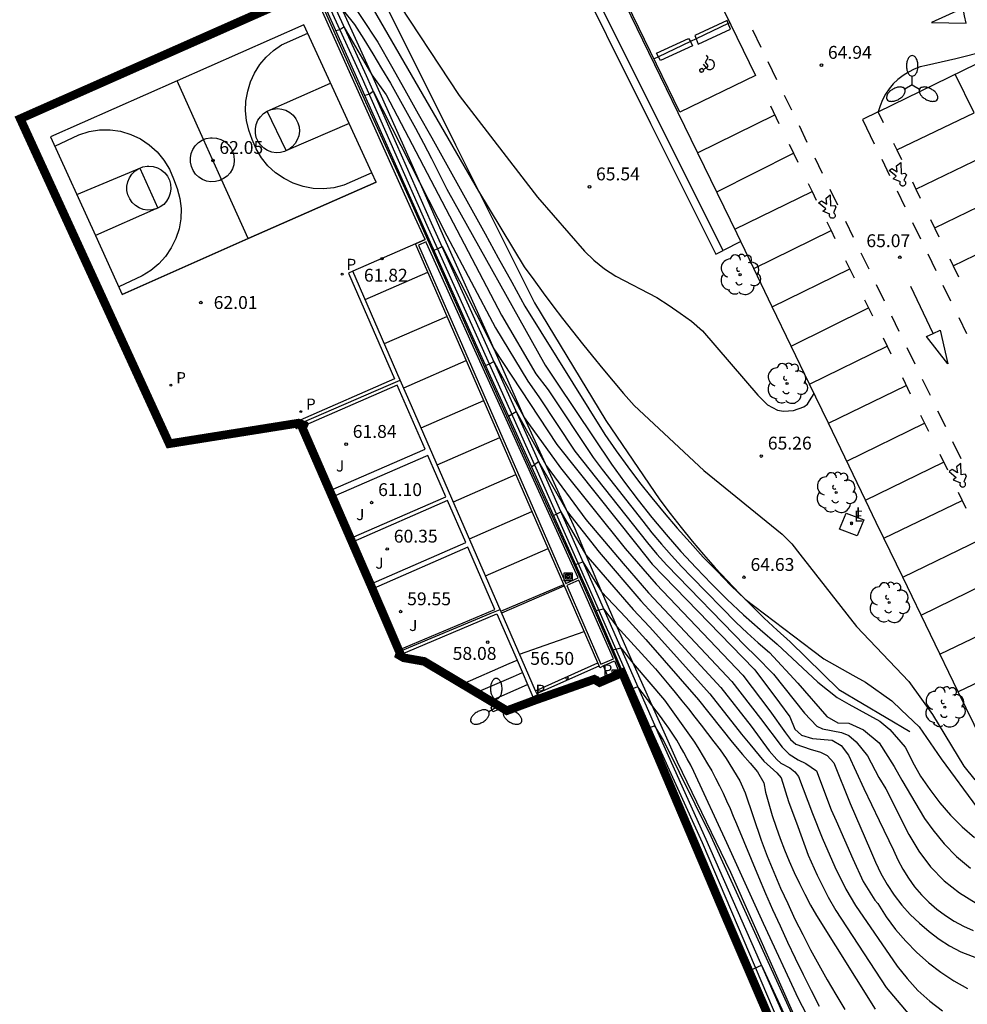
# Model space of a CAD drawing. Extents: x 582217 to 587289, y 4795452 to 4796824.
# Drawn here: x 587089 to 587145, y 4796696 to 4796753 of the extents above; entities that cross this region are included whole.
import ezdxf

# ---------------------------------------------------------------- set-up
doc = ezdxf.new("R2010")
doc.units = 0
doc.header["$LTSCALE"] = 2
doc.layers.get('0').update_dxf_attribs({"linetype": 'CONTINUOUS'})
for name, color, linetype in [('020101', 3, 'CABEZA_TALUD'), ('020104', 34, 'CONTINUOUS'), ('020204', 9, 'CONTINUOUS'), ('020308', 9, 'CONTINUOUS'), ('050102', 4, 'CONTINUOUS'), ('060106', 9, 'BARANDILLA'), ('060108', 9, 'CONTINUOUS'), ('060117', 9, 'CONTINUOUS'), ('060121', 9, 'CONTINUOUS'), ('060124', 9, 'CONTINUOUS'), ('060130', 9, 'CONTINUOUS'), ('060144', 9, 'CONTINUOUS'), ('070105', 6, 'CONTINUOUS'), ('070106', 6, 'CONTINUOUS'), ('090216', 9, 'CONTINUOUS'), ('100202', 3, 'CONTINUOUS'), ('100302', 7, 'CONTINUOUS'), ('110101', 9, 'CONTINUOUS'), ('110103', 9, 'CONTINUOUS'), ('210102', 4, 'CONTINUOUS'), ('210205', 4, 'CONTINUOUS'), ('210305', 4, 'CONTINUOUS'), ('220207', 9, 'CONTINUOUS'), ('220307', 9, 'CONTINUOUS'), ('250205', 9, 'CONTINUOUS'), ('260101', 9, 'CONTINUOUS'), ('270204', 9, 'CONTINUOUS'), ('270304', 9, 'CONTINUOUS'), ('Ambito', 30, 'CONTINUOUS')]:
    doc.layers.add(name, color=color, linetype=linetype)
doc.layers.add('020105', color=24, linetype='CONTINUOUS', lineweight=30)
doc.styles.add('ARIAL', font='arial.ttf')
doc.styles.add('ROMANS', font='ROMANS')
doc.linetypes.add('BARANDILLA', pattern='A,1,[201,DONOSTI.shx,S=0.1,R=0,X=0,Y=0],1', length=2)
doc.linetypes.add('CABEZA_TALUD', pattern='A,0.1,[204,DONOSTI.shx,S=0.15,R=0,X=0,Y=0],0,0.2', length=0.3)

# ---------------------------------------------------------------- blocks, each defined once
blk = doc.blocks.new('ARBOL')
blk.add_circle((0, 0), 0.0587)
for centre, radius, start, end in [((-0.28, 0.855), 0.3, 359.28777, 173.60777), ((0.097, 0.97), 0.21, 23.15651, 160.46651), ((-0.564, 0.381), 0.532, 92.28, 254.58), ((0.438, 0.881), 0.24, 301.57804, 139.32804), ((0.656, 0.288), 0.443, 319.85562, 114.76562), ((-0.091, 0.321), 0.12, 119.14, 310.56), ((0.819, -0.249), 0.383, 235.52754, 62.02753), ((-0.556, -0.339), 0.555, 142.64, 266.54), ((-0.039, -0.384), 0.21, 189.64, 323.88), ((-0.301, -0.676), 0.45, 213.78, 295.32), ((0.299, -0.624), 0.532, 224.67, 0.24)]:
    blk.add_arc(centre, radius, start, end)
blk = doc.blocks.new('REGALU')
blk.add_circle((0, 0), 0.055)
blk = doc.blocks.new('COTAPU')
blk.add_circle((0, 0), 0.075)
blk = doc.blocks.new('PLUVI3')
blk.add_circle((0, 0), 0.055)
blk = doc.blocks.new('FAROLM')
for q in [(0, 0.5), (0.433, -0.25), (-0.433, -0.25)]:
    blk.add_line((0, 0), q)
for points in [[(0, 0.5, 0.159986), (0.117, 0.538, 0.106322), (0.238, 0.675, 0.071006), (0.309, 0.858, 0.057309), (0.337, 1.099, 0.057309), (0.309, 1.339, 0.071006), (0.238, 1.522, 0.106322), (0.117, 1.659, 0.159986), (0, 1.697, 0.159986), (-0.117, 1.659, 0.106322), (-0.238, 1.522, 0.071006), (-0.309, 1.339, 0.057309), (-0.337, 1.099, 0.057309), (-0.309, 0.858, 0.071006), (-0.238, 0.675, 0.106322), (-0.117, 0.538, 0.159986)], [(-0.433, -0.25, 0.159986), (-0.525, -0.168, 0.106322), (-0.704, -0.131, 0.071006), (-0.898, -0.161, 0.057309), (-1.12, -0.258, 0.057309), (-1.315, -0.402, 0.071006), (-1.437, -0.555, 0.106322), (-1.495, -0.728, 0.159986), (-1.47, -0.849, 0.159986), (-1.378, -0.931, 0.106322), (-1.199, -0.967, 0.071006), (-1.005, -0.937, 0.057309), (-0.783, -0.841, 0.057309), (-0.588, -0.697, 0.071006), (-0.466, -0.544, 0.106322), (-0.408, -0.371, 0.159986)], [(0.433, -0.25, 0.159986), (0.408, -0.371, 0.106322), (0.466, -0.544, 0.071006), (0.588, -0.697, 0.057309), (0.783, -0.841, 0.057309), (1.005, -0.937, 0.071006), (1.199, -0.967, 0.106322), (1.378, -0.931, 0.159986), (1.47, -0.849, 0.159986), (1.495, -0.728, 0.106322), (1.437, -0.555, 0.071006), (1.315, -0.402, 0.057309), (1.12, -0.258, 0.057309), (0.898, -0.161, 0.071006), (0.704, -0.131, 0.106322), (0.525, -0.168, 0.159986)]]:
    blk.add_lwpolyline(points, format="xyb", close=True)
blk = doc.blocks.new('POSTEH')
for points in [[(-0.23, 0.23), (0.23, 0.23), (0.23, -0.23), (-0.23, -0.23), (-0.23, 0.23)], [(-0.145, 0.145), (0.145, 0.145), (0.145, -0.145), (-0.145, -0.145), (-0.145, 0.145)], [(-0.065, 0.065), (0.065, 0.065), (0.065, -0.065), (-0.065, -0.065), (-0.065, 0.065)]]:
    blk.add_lwpolyline(points)
blk = doc.blocks.new('REIND')
blk.add_circle((0, 0), 0.055)

msp = doc.modelspace()

# ---------------------------------------------------------------- linework, layer by layer
at = {"layer": '020101'}
for points in [[(587106.69, 4796761.62, 65.71), (587110.48, 4796754.73, 65.38), (587114.88, 4796745.92, 65.08), (587119.48, 4796736.71, 64.79), (587123.64, 4796729.86, 64.79), (587126.77, 4796725.25, 64.56), (587127.39, 4796724.44, 64.57), (587128.02, 4796723.63, 64.58), (587128.67, 4796722.84, 64.58), (587129.33, 4796722.06, 64.57), (587130.01, 4796721.29, 64.56), (587130.7, 4796720.54, 64.54), (587131.41, 4796719.79, 64.51), (587132.13, 4796719.07, 64.48), (587132.86, 4796718.35, 64.43), (587133.61, 4796717.65, 64.38), (587134.37, 4796716.97, 64.33), (587137.21, 4796714.2, 64.07), (587141.35, 4796711.75, 64.21)], [(587107.66, 4796755.19, 64.18), (587109.81, 4796750.42, 63.53), (587112.33, 4796744.77, 63.03), (587114.23, 4796740.45, 62.89), (587116.81, 4796734.69, 62.58), (587118.78, 4796730.25, 62.03), (587121.83, 4796723.57, 60.84), (587123.09, 4796720.57, 60.17), (587124.84, 4796716.57, 59.18), (587127.08, 4796711.56, 58.14), (587127.78, 4796709.98, 58.16), (587130.9, 4796703.56, 58.08), (587134.8, 4796694.76, 58.14), (587138.89, 4796685.61, 57.98), (587141.63, 4796679.26, 57.84)]]:
    msp.add_polyline3d(points, dxfattribs=at)
at = {"layer": '020104'}
for points, elevation in [([(587107.5, 4796756.23), (587110.36, 4796751.9), (587111.15, 4796750.51), (587111.93, 4796749.12), (587112.71, 4796747.72), (587113.5, 4796746.32), (587114.27, 4796744.93), (587115.05, 4796743.53), (587115.83, 4796742.13), (587116.6, 4796740.73), (587117.37, 4796739.33), (587118.15, 4796737.92), (587118.91, 4796736.52), (587123.58, 4796729.04), (587124.23, 4796728.1), (587124.91, 4796727.17), (587125.6, 4796726.26), (587126.31, 4796725.36), (587127.04, 4796724.48), (587127.78, 4796723.6), (587128.54, 4796722.75), (587129.31, 4796721.9), (587130.11, 4796721.08), (587130.91, 4796720.26), (587131.74, 4796719.46), (587135.69, 4796716.46), (587136.33, 4796715.98), (587138.03, 4796715.02), (587138.76, 4796714.63), (587140.3, 4796713.54), (587140.84, 4796713.01), (587141.88, 4796712.01), (587143.17, 4796710.15), (587145.28, 4796707.28)], 64.5), ([(587111.07, 4796754.9), (587115.09, 4796748.79), (587119.65, 4796742.87), (587122.4, 4796739.73), (587122.94, 4796739.21), (587123.55, 4796738.7), (587124.21, 4796738.26), (587126.6, 4796737.03), (587127.32, 4796736.57), (587127.97, 4796736.12), (587128.63, 4796735.64), (587129.26, 4796735.08), (587132.49, 4796731.33), (587133.06, 4796730.77), (587133.64, 4796730.46), (587133.98, 4796730.41), (587134.57, 4796730.44), (587135.17, 4796730.65), (587135.38, 4796730.81), (587135.5, 4796731.01), (587135.77, 4796731.43)], 65.5), ([(587108.27, 4796753.83), (587108.99, 4796752.93), (587109.53, 4796752.08), (587110.06, 4796751.23), (587110.57, 4796750.37), (587111.08, 4796749.51), (587111.58, 4796748.64), (587112.07, 4796747.77), (587112.55, 4796746.9), (587113.02, 4796746.01), (587113.48, 4796745.13), (587113.93, 4796744.23), (587114.38, 4796743.34), (587120.09, 4796733.09), (587120.8, 4796732.03), (587123.96, 4796727.32), (587124.72, 4796726.27), (587125.51, 4796725.23), (587126.32, 4796724.22), (587127.15, 4796723.22), (587128.01, 4796722.24), (587128.89, 4796721.29), (587129.79, 4796720.35), (587130.71, 4796719.44), (587131.66, 4796718.55), (587132.62, 4796717.68), (587133.61, 4796716.84), (587135.98, 4796714.63), (587137.1, 4796713.72), (587137.79, 4796713.33), (587139.6, 4796712.35), (587140.18, 4796711.87), (587141.07, 4796710.83), (587141.32, 4796710.34), (587141.5, 4796709.98), (587141.97, 4796709.15), (587142.51, 4796708.36), (587143.09, 4796707.6), (587143.71, 4796706.88), (587144.39, 4796706.2), (587145.1, 4796705.57)], 64), ([(587107.91, 4796752.57), (587108.14, 4796752.64), (587108.38, 4796752.8), (587110, 4796749.99), (587110.83, 4796748.83), (587117.56, 4796736), (587119.56, 4796732.58), (587120.27, 4796731.64), (587122.9, 4796727.7), (587123.41, 4796727), (587125.78, 4796723.99), (587126.32, 4796723.31), (587126.88, 4796722.65), (587127.45, 4796722), (587128.04, 4796721.36), (587128.64, 4796720.74), (587131.23, 4796718.09), (587131.86, 4796717.49), (587132.5, 4796716.91), (587133.16, 4796716.35), (587134.82, 4796714.56), (587136.5, 4796712.62), (587137.14, 4796712.26), (587137.78, 4796712.23), (587138.65, 4796711.84), (587139.56, 4796711.08), (587140.43, 4796709.7), (587140.87, 4796708.91), (587142.19, 4796706.68), (587142.69, 4796706.01), (587143.34, 4796705.2), (587144.07, 4796704.46), (587144.88, 4796703.78)], 63.5), ([(587109.58, 4796748.81), (587109.85, 4796748.87), (587110.08, 4796749.04), (587112.78, 4796743.75), (587114.37, 4796740.62), (587117.2, 4796735.26), (587119.09, 4796732.16), (587119.73, 4796731.24), (587121.83, 4796728.08), (587126.06, 4796722.74), (587126.61, 4796722.07), (587127.19, 4796721.43), (587131.75, 4796716.73), (587132.38, 4796716.14), (587133.4, 4796715.09), (587135.21, 4796712.81), (587135.92, 4796712.06), (587136.25, 4796711.91), (587137.37, 4796711.68), (587137.78, 4796711.51), (587138.22, 4796711.14), (587138.87, 4796710.32), (587139.54, 4796709.07), (587139.94, 4796708.41), (587141.29, 4796705.75), (587141.86, 4796704.77), (587142.54, 4796703.87), (587143.34, 4796703.05), (587144.23, 4796702.34), (587145.2, 4796701.75)], 63), ([(587109.62, 4796736.91), (587113.27, 4796738.5)], 61.5), ([(587110.74, 4796734.34), (587114.38, 4796735.92)], 61), ([(587111.86, 4796731.76), (587115.5, 4796733.35)], 60.5), ([(587116.63, 4796733.07), (587116.85, 4796733.16), (587117.11, 4796733.29), (587118.88, 4796730.03), (587120.99, 4796727.1), (587124.76, 4796722.4), (587126.57, 4796720.32), (587131.62, 4796715.02), (587133.19, 4796712.96), (587134.1, 4796711.66), (587134.39, 4796711.28), (587134.71, 4796711.01), (587135.53, 4796710.71), (587136.13, 4796710.54), (587136.53, 4796710.35), (587136.91, 4796709.93), (587137.86, 4796707.55), (587139.06, 4796704.81), (587139.34, 4796704.13), (587139.66, 4796703.47), (587140.03, 4796702.83), (587140.43, 4796702.22), (587140.88, 4796701.64), (587141.37, 4796701.09), (587141.9, 4796700.58), (587142.46, 4796700.1), (587143.05, 4796699.66), (587143.66, 4796699.27), (587144.31, 4796698.91), (587148.34, 4796697.38)], 62), ([(587117.97, 4796730.12), (587118.41, 4796730.38), (587120.16, 4796727.24), (587122.46, 4796724.09), (587124.65, 4796721.54), (587126.12, 4796719.83), (587130.98, 4796714.66), (587132.64, 4796712.51), (587133.91, 4796710.83), (587134.31, 4796710.43), (587134.84, 4796710.09), (587135.29, 4796709.88), (587135.91, 4796709.45), (587136.75, 4796707.18), (587137.05, 4796706.55), (587138.02, 4796704.33), (587138.63, 4796703.01), (587139.3, 4796701.92), (587139.47, 4796701.72), (587139.96, 4796700.95), (587140.51, 4796700.22), (587141.1, 4796699.53), (587141.74, 4796698.88), (587142.42, 4796698.28), (587143.15, 4796697.73), (587143.91, 4796697.23), (587144.7, 4796696.78)], 61.5), ([(587113.81, 4796727.28), (587117.46, 4796728.87)], 59.5), ([(587119.3, 4796727.17), (587119.71, 4796727.47), (587121.38, 4796724.56), (587123.24, 4796722.2), (587125.68, 4796719.35), (587126.39, 4796718.59), (587130.33, 4796714.31), (587132.09, 4796712.05), (587133.15, 4796710.62), (587133.59, 4796710.12), (587133.83, 4796709.91), (587134.35, 4796709.64), (587134.65, 4796709.4), (587134.85, 4796709.13), (587135.68, 4796706.97), (587136.23, 4796705.55), (587136.98, 4796703.86), (587137.61, 4796702.56), (587138.17, 4796701.62), (587140.61, 4796698.08), (587141.18, 4796697.35), (587141.81, 4796696.67), (587142.5, 4796696.04), (587143.24, 4796695.48)], 61), ([(587114.75, 4796725.13), (587118.39, 4796726.71)], 59), ([(587115.69, 4796722.97), (587119.33, 4796724.56)], 58.5), ([(587120.58, 4796724.32), (587121.01, 4796724.55), (587122.47, 4796722.04), (587125.23, 4796718.86), (587126.18, 4796717.85), (587129.69, 4796713.95), (587131.54, 4796711.59), (587132.03, 4796711.01), (587132.84, 4796710.01), (587133.6, 4796709.34), (587133.85, 4796709.04), (587134.28, 4796707.67), (587134.81, 4796706.21), (587135.42, 4796704.55), (587135.94, 4796703.38), (587136.58, 4796702.1), (587137.04, 4796701.33), (587139.97, 4796696.83), (587141.99, 4796694.44)], 60.5), ([(587116.63, 4796720.81), (587120.27, 4796722.4)], 58), ([(587123.06, 4796718.79), (587123.5, 4796718.9), (587124.28, 4796717.86), (587126.52, 4796715.4), (587126.91, 4796714.94), (587127.3, 4796714.47), (587127.68, 4796714.01), (587128.06, 4796713.53), (587128.44, 4796713.06), (587128.82, 4796712.59), (587129.19, 4796712.11), (587129.56, 4796711.63), (587129.93, 4796711.15), (587130.29, 4796710.67), (587130.65, 4796710.18), (587131.43, 4796708.88), (587131.75, 4796708.18), (587132.68, 4796705.41), (587133.04, 4796704.48), (587133.42, 4796703.55), (587133.81, 4796702.63), (587134.23, 4796701.72), (587134.65, 4796700.81), (587135.1, 4796699.92), (587135.56, 4796699.03), (587136.04, 4796698.15), (587136.53, 4796697.28), (587137.04, 4796696.42), (587137.56, 4796695.56)], 59.5), ([(587118.61, 4796716.25), (587122.37, 4796717.58)], 57), ([(587124.05, 4796716.5), (587124.5, 4796716.63), (587125.23, 4796715.7), (587127.05, 4796713.57), (587128.8, 4796711.12), (587129.06, 4796710.71), (587129.31, 4796710.29), (587129.56, 4796709.87), (587129.8, 4796709.45), (587130.03, 4796709.02), (587130.25, 4796708.59), (587130.46, 4796708.15), (587130.67, 4796707.71), (587130.87, 4796707.27), (587131.06, 4796706.82), (587131.24, 4796706.37), (587132.52, 4796703.28), (587132.93, 4796702.32), (587133.35, 4796701.37), (587133.78, 4796700.42), (587134.22, 4796699.48), (587134.67, 4796698.54), (587135.12, 4796697.6), (587135.59, 4796696.67), (587136.06, 4796695.75)], 59), ([(587136.99, 4796692.07), (587134.86, 4796696.18), (587132.81, 4796700.57), (587130.69, 4796705.27), (587128.76, 4796709.42), (587128.58, 4796709.79), (587128.38, 4796710.16), (587128.18, 4796710.53), (587127.97, 4796710.89), (587127.76, 4796711.25), (587127.53, 4796711.6), (587127.3, 4796711.95), (587127.06, 4796712.29), (587126.82, 4796712.63), (587126.57, 4796712.96), (587126.31, 4796713.29), (587125.49, 4796714.35), (587125.22, 4796714.26), (587125.04, 4796714.2)], 58.5), ([(587134.57, 4796695.08), (587129.77, 4796705.64), (587127, 4796711.25), (587126.49, 4796712.08), (587126.03, 4796711.91)], 58)]:
    msp.add_lwpolyline(points, dxfattribs=dict(at, elevation=elevation))
at = {"layer": '020105'}
for points, elevation in [([(587110.08, 4796753.82), (587116.22, 4796743.22), (587118.88, 4796738.81), (587119.43, 4796738.05), (587119.98, 4796737.3), (587120.55, 4796736.55), (587121.11, 4796735.8), (587121.69, 4796735.06), (587122.27, 4796734.33), (587122.86, 4796733.6), (587123.46, 4796732.87), (587124.06, 4796732.15), (587124.66, 4796731.44), (587125.28, 4796730.73), (587129.34, 4796726.95), (587133.91, 4796723.24), (587134.46, 4796722.67), (587134.93, 4796722.08), (587138.23, 4796717.86), (587141.28, 4796714.65), (587142.66, 4796712.74), (587144.48, 4796709.72), (587145.12, 4796708.94)], 65), ([(587113.62, 4796739.79), (587113.83, 4796739.87), (587114.09, 4796739.99), (587117.11, 4796734.03), (587119.2, 4796730.85), (587120.77, 4796728.46), (587125.44, 4796722.62), (587126.34, 4796721.5), (587127.01, 4796720.8), (587132.27, 4796715.37), (587132.37, 4796715.26), (587133.74, 4796713.42), (587134.35, 4796712.6), (587134.65, 4796711.89), (587135.04, 4796711.54), (587135.67, 4796711.33), (587136.82, 4796711.25), (587137.34, 4796710.94), (587137.77, 4796710.36), (587138.66, 4796708.43), (587139.56, 4796706.56), (587140.4, 4796704.83), (587140.64, 4796704.27), (587140.93, 4796703.72), (587141.26, 4796703.2), (587141.62, 4796702.7), (587142.02, 4796702.23), (587142.45, 4796701.8), (587142.92, 4796701.39), (587143.41, 4796701.02), (587143.93, 4796700.69), (587144.47, 4796700.4), (587145.04, 4796700.15)], 62.5), ([(587112.87, 4796729.44), (587116.52, 4796731.03)], 60), ([(587121.87, 4796721.47), (587122.3, 4796721.63), (587123.39, 4796719.88), (587124.79, 4796718.38), (587125.97, 4796717.11), (587129.04, 4796713.6), (587130.99, 4796711.13), (587131.6, 4796710.41), (587132.04, 4796709.9), (587132.46, 4796709.39), (587132.83, 4796708.76), (587132.94, 4796708.22), (587133.13, 4796707.53), (587133.33, 4796706.86), (587133.55, 4796706.18), (587133.79, 4796705.51), (587134.04, 4796704.85), (587134.32, 4796704.19), (587134.6, 4796703.54), (587134.91, 4796702.9), (587135.22, 4796702.27), (587135.56, 4796701.64), (587135.91, 4796701.03), (587139.33, 4796695.58)], 60), ([(587117.57, 4796718.65), (587121.21, 4796720.23)], 57.5), ([(587132.02, 4796697.83), (587132.7, 4796698.13), (587141.53, 4796679.01)], 57.5)]:
    msp.add_lwpolyline(points, dxfattribs=dict(at, elevation=elevation))
at = {"layer": '050102'}
msp.add_polyline3d([(587141.66, 4796675.387, 55.649), (587141.35, 4796678.13, 57.03), (587141.16, 4796678.98, 57.32), (587140.74, 4796680.08, 57.44), (587134.47, 4796694.14, 57.44), (587129.48, 4796705.45, 57.61), (587126.75, 4796711.49, 57.87), (587123.21, 4796719.59, 59.65), (587119.82, 4796727.24, 60.96), (587116.54, 4796734.57, 62.22), (587113.48, 4796741.35, 62.57), (587109.69, 4796749.94, 63.05), (587107.11, 4796755.6, 63.94)], dxfattribs=at)
at = {"layer": '060106'}
for points in [[(587111.658, 4796732.219, 61.83), (587108.9, 4796738.56, 61.82)], [(587119.544, 4796714.122, 56.551), (587117.54, 4796718.71, 57.51), (587112.31, 4796730.72, 60.29), (587111.658, 4796732.219, 61.83)], [(587111.6, 4796716.19, 58.01), (587117.29, 4796718.6, 58.01), (587118.46, 4796715.9, 58.07)], [(587118.46, 4796715.9, 58.07), (587119.39, 4796713.76, 56.5)], [(587119.39, 4796713.76, 56.5), (587119.65, 4796713.88, 56.5), (587119.614, 4796713.962, 56.517)], [(587119.614, 4796713.962, 56.517), (587119.544, 4796714.122, 56.551)]]:
    msp.add_polyline3d(points, dxfattribs=at)
at = {"layer": '060108'}
msp.add_polyline3d([(587131.5, 4796740.28, 65.31), (587131.28, 4796740.73, 65.31), (587127.85, 4796747.78, 65.31), (587124.43, 4796754.83, 65.31), (587119.14, 4796765.82, 64.99), (587122.15, 4796766.48, 64.92), (587122.16, 4796766.41, 64.92)], dxfattribs=at)
at = {"layer": '060117'}
for points in [[(587115.26, 4796714.51, 58.08), (587118, 4796715.7, 58.08), (587118.46, 4796715.9, 58.08)], [(587116.08, 4796714.01, 57.67), (587118.25, 4796714.96, 57.67), (587118.772, 4796715.181, 57.67)], [(587116.91, 4796713.53, 57.27), (587119.072, 4796714.491, 57.27)], [(587117.73, 4796713.04, 56.87), (587119.39, 4796713.76, 56.87)]]:
    msp.add_polyline3d(points, dxfattribs=at)
at = {"layer": '060121'}
msp.add_polyline3d([(587138.281, 4796723.142, 65.577), (587137.254, 4796723.537, 65.564), (587137.635, 4796724.47, 65.584), (587138.662, 4796724.075, 65.564)], close=True, dxfattribs=at)
at = {"layer": '060124'}
for points in [[(587140.86, 4796676.28, 56.3), (587140.71, 4796676.7, 56.34), (587140.77, 4796677.39, 57), (587140.65, 4796678.55, 57.44), (587140.12, 4796679.79, 57.44), (587134.06, 4796693.98, 57.44), (587129.26, 4796705.26, 57.61), (587126.49, 4796711.37, 57.87), (587122.92, 4796719.54, 59.65), (587119.57, 4796727.09, 60.96), (587116.28, 4796734.45, 62.22), (587113.22, 4796741.23, 62.57), (587109.46, 4796749.76, 63.05), (587106.86, 4796755.46, 63.94)], [(587124.38, 4796715.29, 56.9), (587124.06, 4796715.14, 56.9), (587123.74, 4796715, 56.9), (587123.62, 4796715.29, 56.9), (587123.5, 4796715.58, 56.9)]]:
    msp.add_polyline3d(points, dxfattribs=at)
at = {"layer": '060130'}
for points in [[(587130.46, 4796739.76, 65.31), (587126.71, 4796747.28, 65.31), (587123.25, 4796754.22, 65.31), (587117.63, 4796765.49, 65.02), (587115.56, 4796765.05, 65.07), (587108.54, 4796762.35, 65.2), (587104.09, 4796760.92, 65.25)], [(587131.5, 4796740.28, 65.31), (587130.46, 4796739.76, 65.31)], [(587132.252, 4796738.721, 65.342), (587131.5, 4796740.28, 65.31)], [(587133.332, 4796736.481, 65.389), (587132.252, 4796738.721, 65.342)], [(587134.432, 4796734.201, 65.33), (587133.332, 4796736.481, 65.389)], [(587135.502, 4796731.981, 65.482), (587134.432, 4796734.201, 65.33)], [(587136.602, 4796729.701, 65.53), (587135.502, 4796731.981, 65.482)], [(587138.762, 4796725.221, 65.52), (587136.602, 4796729.701, 65.53)], [(587139.831, 4796723.01, 65.65), (587139.39, 4796723.92, 65.65), (587138.762, 4796725.221, 65.52)], [(587140.934, 4796720.732, 65.65), (587139.831, 4796723.01, 65.65)], [(587144.164, 4796714.062, 65.57), (587140.934, 4796720.732, 65.65)], [(587145.264, 4796711.772, 65.65), (587145.09, 4796712.15, 65.65), (587144.164, 4796714.062, 65.57)]]:
    msp.add_polyline3d(points, dxfattribs=at)
at = {"layer": '060144'}
for points in [[(587106.51, 4796755.4, 63.97), (587106.54, 4796755.33, 63.94), (587109.07, 4796749.66, 63.05), (587112.21, 4796742.73, 62.66), (587112.93, 4796741.1, 62.57), (587116.05, 4796734.13, 62.22), (587119.31, 4796726.91, 60.96), (587121.68, 4796721.72, 60.05), (587122.68, 4796719.45, 59.65), (587123.93, 4796716.6, 59.04), (587124.54, 4796715.14, 58.72)], [(587111.55, 4796716.39, 58.14), (587116.89, 4796718.62, 58.34), (587117.474, 4796718.862, 58.37)]]:
    msp.add_polyline3d(points, dxfattribs=at)
at = {"layer": '070105'}
for points in [[(587116.771, 4796764.828, 66.018), (587117.37, 4796764.96, 66), (587121.08, 4796757.52, 65.76), (587126.24, 4796747.17, 65.66), (587130.04, 4796739.55, 65.51), (587130.46, 4796739.76, 65.31)], [(587138.99, 4796677.81, 56.35), (587140.33, 4796678.41, 57.44), (587139.79, 4796679.65, 57.44), (587133.73, 4796693.84, 57.44), (587128.9, 4796705.16, 57.61), (587126.29, 4796711.32, 57.87), (587122.77, 4796719.48, 59.65), (587119.41, 4796726.94, 60.96), (587116.05, 4796734.37, 62.22), (587113.02, 4796741.15, 62.57), (587109.19, 4796749.71, 63.05), (587106.66, 4796755.38, 63.94), (587105.84, 4796757.15, 64.79), (587104.14, 4796760.8, 65.51), (587104.395, 4796760.882, 65.534)], [(587113.1, 4796740.4, 61.82), (587112.53, 4796741.66, 62.01), (587111.39, 4796744.21, 62.05), (587106.45, 4796755.21, 62.09)], [(587130.767, 4796752.986, 65.098), (587130.699, 4796753.158, 65.095), (587128.819, 4796752.285, 65.105), (587128.895, 4796752.092, 65.123)], [(587128.895, 4796752.092, 65.123), (587129.014, 4796751.79, 65.152), (587130.894, 4796752.663, 65.105), (587130.767, 4796752.986, 65.098)], [(587126.693, 4796751.041, 65.202), (587126.577, 4796751.251, 65.166), (587128.458, 4796752.113, 65.16), (587128.558, 4796751.931, 65.163)], [(587128.558, 4796751.931, 65.163), (587128.691, 4796751.69, 65.166), (587126.81, 4796750.828, 65.238), (587126.693, 4796751.041, 65.202)], [(587112.55, 4796740.15, 61.82), (587113.1, 4796740.4, 61.82)], [(587113.1, 4796740.4, 61.82), (587112.55, 4796740.15, 61.82)], [(587112.55, 4796740.15, 61.82), (587108.9, 4796738.56, 61.82)], [(587121.19, 4796720.3, 57.51), (587115.96, 4796732.31, 60.29), (587112.55, 4796740.15, 61.82)], [(587108.9, 4796738.56, 61.82), (587108.64, 4796738.45, 61.83), (587111.33, 4796732.29, 61.83), (587105.82, 4796729.89, 61.83), (587105.9, 4796729.73, 61.83)], [(587105.9, 4796729.73, 61.83), (587110.98, 4796731.93, 61.83), (587111.658, 4796732.219, 61.83)], [(587106.01, 4796729.53, 61.83), (587105.95, 4796729.63, 61.83), (587105.9, 4796729.73, 61.83)], [(587108.82, 4796723.02, 61.09), (587114.31, 4796725.42, 61.09), (587113.26, 4796727.83, 61.09), (587107.77, 4796725.43, 61.09)], [(587108.82, 4796723.02, 60.09), (587107.77, 4796725.43, 60.65)], [(587107.77, 4796725.43, 61.09), (587108.82, 4796723.02, 61.09)], [(587109.97, 4796720.35, 60.34), (587115.47, 4796722.76, 60.34), (587114.41, 4796725.2, 60.34), (587108.91, 4796722.8, 60.34)], [(587109.97, 4796720.35, 59.34), (587108.91, 4796722.8, 60.04)], [(587108.91, 4796722.8, 60.34), (587109.97, 4796720.35, 60.34)], [(587111.63, 4796716.53, 59.55), (587117.17, 4796718.86, 59.55), (587115.59, 4796722.48, 59.55), (587110.09, 4796720.08, 59.55)], [(587123.165, 4796715.748, 56.654), (587121.19, 4796720.3, 57.51)], [(587122.07, 4796720.56, 58.81), (587121.36, 4796720.25, 58.81), (587123.35, 4796715.66, 57.59), (587124.08, 4796715.98, 57.59), (587122.07, 4796720.56, 58.81)], [(587111.63, 4796716.53, 58.17), (587110.09, 4796720.08, 59.26)], [(587110.09, 4796720.08, 59.55), (587111.63, 4796716.53, 59.55)], [(587123.238, 4796715.579, 56.622), (587123.165, 4796715.748, 56.654)], [(587123.5, 4796715.58, 56.6), (587123.29, 4796715.46, 56.6), (587123.238, 4796715.579, 56.622)], [(587123.5, 4796715.58, 56.9), (587124.14, 4796715.86, 56.9), (587124.38, 4796715.29, 57.02)], [(587124.45, 4796715.11, 57.01), (587124.38, 4796715.29, 57.02)]]:
    msp.add_polyline3d(points, dxfattribs=at)
for points in [[(587122.02, 4796720.69, 59.44), (587120.4, 4796724.29, 60.25), (587118.02, 4796729.51, 61.53), (587115.81, 4796734.38, 62.54), (587113.19, 4796740.19, 62.74), (587113.16, 4796740.27, 62.74), (587112.73, 4796740.07, 62.74), (587115.28, 4796734.21, 62.54), (587117.43, 4796729.27, 61.53), (587119.73, 4796723.99, 60.25), (587121.3, 4796720.37, 59.44)], [(587106.01, 4796729.53, 61.83), (587107.61, 4796725.8, 61.83), (587113.11, 4796728.2, 61.83), (587111.48, 4796731.93, 61.83)]]:
    msp.add_polyline3d(points, close=True, dxfattribs=at)
at = {"layer": '070106'}
msp.add_polyline3d([(587117.519, 4796718.759, 57.52), (587121.19, 4796720.3, 57.51)], dxfattribs=at)
at = {"layer": '110101'}
for points in [[(587110.007, 4796744.279, 62.05), (587108.37, 4796743.57, 62.05), (587107.79, 4796743.42, 62.05), (587107.19, 4796743.36, 62.05), (587106.59, 4796743.38, 62.05), (587106, 4796743.49, 62.05), (587105.42, 4796743.68, 62.05), (587104.89, 4796743.95, 62.05), (587104.39, 4796744.29, 62.05), (587103.95, 4796744.7, 62.05), (587103.57, 4796745.17, 62.05), (587103.27, 4796745.69, 62.05), (587103.04, 4796746.24, 62.05), (587102.83, 4796746.78, 62.05), (587102.7, 4796747.33, 62.05), (587102.65, 4796747.9, 62.05), (587102.67, 4796748.47, 62.05), (587102.77, 4796749.04, 62.05), (587102.93, 4796749.59, 62.05), (587103.17, 4796750.1, 62.05), (587103.48, 4796750.59, 62.05), (587103.85, 4796751.03, 62.05), (587104.27, 4796751.41, 62.05), (587104.74, 4796751.74, 62.05), (587106.27, 4796752.42, 62.05)], [(587100.205, 4796746.223, 62.05), (587098.67, 4796749.64, 62.05)], [(587103.9, 4796747.88, 62.05), (587107.601, 4796749.521, 62.05)], [(587105.161, 4796745.641, 62.05), (587105.16, 4796745.64, 62.05), (587104.92, 4796745.53, 62.05), (587104.68, 4796745.47, 62.05), (587104.42, 4796745.46, 62.05), (587104.17, 4796745.5, 62.05), (587103.93, 4796745.59, 62.05), (587103.71, 4796745.73, 62.05), (587103.52, 4796745.91, 62.05), (587103.38, 4796746.12, 62.05), (587103.27, 4796746.35, 62.05), (587103.22, 4796746.6, 62.05), (587103.22, 4796746.86, 62.05), (587103.27, 4796747.11, 62.05), (587103.36, 4796747.35, 62.05), (587103.51, 4796747.56, 62.05), (587103.69, 4796747.74, 62.05), (587103.9, 4796747.88, 62.05)], [(587103.9, 4796747.88, 62.05), (587104.14, 4796747.98, 62.05), (587104.39, 4796748.02, 62.05), (587104.5, 4796748.03, 62.05), (587104.75, 4796748, 62.05), (587105, 4796747.93, 62.05), (587105.22, 4796747.8, 62.05), (587105.42, 4796747.64, 62.05), (587105.58, 4796747.44, 62.05), (587105.69, 4796747.21, 62.05), (587105.76, 4796746.96, 62.05), (587105.78, 4796746.71, 62.05), (587105.75, 4796746.45, 62.05), (587105.66, 4796746.21, 62.05), (587105.53, 4796745.99, 62.05), (587105.36, 4796745.8, 62.05), (587105.161, 4796745.641, 62.05)], [(587105.161, 4796745.641, 62.05), (587105.02, 4796745.58, 62.05), (587103.9, 4796747.88, 62.05)], [(587108.686, 4796747.158, 62.05), (587105.161, 4796745.641, 62.05)], [(587091.536, 4796745.838, 62.05), (587092.94, 4796746.51, 62.05), (587093.53, 4796746.69, 62.05), (587094.14, 4796746.79, 62.05), (587094.76, 4796746.79, 62.05), (587095.37, 4796746.71, 62.05), (587095.96, 4796746.53, 62.05), (587096.52, 4796746.27, 62.05), (587097.04, 4796745.92, 62.05), (587097.5, 4796745.51, 62.05), (587097.89, 4796745.03, 62.05), (587098.21, 4796744.5, 62.05), (587098.44, 4796743.93, 62.05), (587098.67, 4796743.38, 62.05), (587098.82, 4796742.8, 62.05), (587098.89, 4796742.21, 62.05), (587098.87, 4796741.61, 62.05), (587098.77, 4796741.02, 62.05), (587098.59, 4796740.46, 62.05), (587098.32, 4796739.92, 62.05), (587097.99, 4796739.42, 62.05), (587097.59, 4796738.98, 62.05), (587097.13, 4796738.6, 62.05), (587096.62, 4796738.28, 62.05), (587095.26, 4796737.65, 62.05)], [(587101.252, 4796743.894, 62.05), (587101.14, 4796743.84, 62.05), (587100.89, 4796743.78, 62.05), (587100.63, 4796743.77, 62.05), (587100.38, 4796743.81, 62.05), (587100.14, 4796743.9, 62.05), (587099.92, 4796744.04, 62.05), (587099.74, 4796744.21, 62.05), (587099.59, 4796744.42, 62.05), (587099.49, 4796744.66, 62.05), (587099.43, 4796744.91, 62.05), (587099.43, 4796745.17, 62.05), (587099.48, 4796745.42, 62.05), (587099.58, 4796745.65, 62.05), (587099.72, 4796745.87, 62.05), (587099.9, 4796746.05, 62.05), (587100.12, 4796746.19, 62.05), (587100.205, 4796746.223, 62.05)], [(587100.205, 4796746.223, 62.05), (587100.35, 4796746.28, 62.05), (587100.61, 4796746.33, 62.05), (587100.71, 4796746.33, 62.05), (587100.96, 4796746.31, 62.05), (587101.21, 4796746.23, 62.05), (587101.43, 4796746.11, 62.05), (587101.63, 4796745.94, 62.05), (587101.79, 4796745.74, 62.05), (587101.91, 4796745.51, 62.05), (587101.97, 4796745.27, 62.05), (587101.99, 4796745.01, 62.05), (587101.96, 4796744.76, 62.05), (587101.88, 4796744.52, 62.05), (587101.75, 4796744.29, 62.05), (587101.58, 4796744.1, 62.05), (587101.37, 4796743.95, 62.05), (587101.252, 4796743.894, 62.05)], [(587101.252, 4796743.894, 62.05), (587100.205, 4796746.223, 62.05)], [(587092.818, 4796743.019, 62.05), (587096.49, 4796744.57, 62.05), (587096.491, 4796744.567, 62.05)], [(587097.41, 4796742.183, 62.05), (587097.19, 4796742.13, 62.05), (587096.94, 4796742.12, 62.05), (587096.69, 4796742.16, 62.05), (587096.45, 4796742.25, 62.05), (587096.23, 4796742.39, 62.05), (587096.04, 4796742.56, 62.05), (587095.9, 4796742.77, 62.05), (587095.79, 4796743.01, 62.05), (587095.74, 4796743.26, 62.05), (587095.74, 4796743.52, 62.05), (587095.79, 4796743.77, 62.05), (587095.88, 4796744, 62.05), (587096.03, 4796744.22, 62.05), (587096.21, 4796744.4, 62.05), (587096.42, 4796744.54, 62.05), (587096.491, 4796744.567, 62.05)], [(587096.491, 4796744.567, 62.05), (587096.66, 4796744.63, 62.05), (587096.91, 4796744.68, 62.05), (587097.02, 4796744.68, 62.05), (587097.27, 4796744.66, 62.05), (587097.52, 4796744.58, 62.05), (587097.74, 4796744.46, 62.05), (587097.94, 4796744.29, 62.05), (587098.1, 4796744.09, 62.05), (587098.21, 4796743.87, 62.05), (587098.28, 4796743.62, 62.05), (587098.3, 4796743.36, 62.05), (587098.26, 4796743.11, 62.05), (587098.18, 4796742.87, 62.05), (587098.05, 4796742.64, 62.05), (587097.88, 4796742.45, 62.05), (587097.68, 4796742.3, 62.05), (587097.44, 4796742.19, 62.05), (587097.41, 4796742.183, 62.05)], [(587096.491, 4796744.567, 62.05), (587097.54, 4796742.24, 62.05), (587097.41, 4796742.183, 62.05)], [(587102.798, 4796740.455, 62.05), (587101.252, 4796743.894, 62.05)], [(587097.41, 4796742.183, 62.05), (587093.9, 4796740.64, 62.05)], [(587093.9, 4796740.64, 62.05), (587093.9, 4796740.64, 62.05)]]:
    msp.add_polyline3d(points, dxfattribs=at)
at = {"layer": '110103'}
for points in [[(587108.686, 4796747.158, 62.05), (587106.05, 4796752.9, 62.05), (587098.67, 4796749.64, 62.05)], [(587098.67, 4796749.64, 62.05), (587091.29, 4796746.38, 62.05), (587093.9, 4796740.64, 62.05)], [(587110.007, 4796744.279, 62.05), (587108.686, 4796747.158, 62.05)], [(587110.25, 4796743.75, 62.05), (587110.007, 4796744.279, 62.05)], [(587102.798, 4796740.455, 62.05), (587110.25, 4796743.75, 62.05)], [(587110.25, 4796743.75, 62.05), (587102.798, 4796740.455, 62.05)], [(587093.9, 4796740.64, 62.05), (587095.46, 4796737.21, 62.05)], [(587102.798, 4796740.455, 62.05), (587095.46, 4796737.21, 62.05)], [(587095.46, 4796737.21, 62.05), (587102.798, 4796740.455, 62.05)]]:
    msp.add_polyline3d(points, dxfattribs=at)
at = {"layer": '210102'}
for points in [[(587119.544, 4796714.122, 56.551), (587123.165, 4796715.748, 56.654)], [(587119.614, 4796713.962, 56.517), (587123.238, 4796715.579, 56.622)]]:
    msp.add_polyline3d(points, dxfattribs=at)
at = {"layer": '260101'}
for points in [[(587126.229, 4796762.54, 64.9), (587132.36, 4796749.95, 65.01), (587127.94, 4796747.82, 65.21), (587124.52, 4796754.87, 65.21), (587123.391, 4796757.22, 65.14)], [(587130.767, 4796752.986, 64.985), (587128.895, 4796752.092, 65.082)], [(587130.86, 4796753.03, 64.98), (587130.767, 4796752.986, 64.985)], [(587132.17, 4796752.61, 64.97), (587132.66, 4796751.61, 64.98)], [(587139.5, 4796747.84, 64.94), (587149.4, 4796752.67, 64.63), (587149.64, 4796752.2, 64.63)], [(587128.558, 4796751.931, 65.1), (587126.693, 4796751.041, 65.197)], [(587128.895, 4796752.092, 65.082), (587128.558, 4796751.931, 65.1)], [(587129.471, 4796750.409, 65.08), (587129.56, 4796750.47, 65.08), (587129.59, 4796750.52, 65.08), (587129.43, 4796750.73, 65.08), (587129.59, 4796751, 65.08), (587129.49, 4796751.14, 65.08)], [(587145.78, 4796751.37, 64.76), (587144.02, 4796750.93, 64.76), (587142.31, 4796750.55, 64.87), (587141.95, 4796750.46, 64.87), (587141.6, 4796750.33, 64.86), (587141.26, 4796750.16, 64.86), (587140.95, 4796749.96, 64.87), (587140.65, 4796749.73, 64.87), (587140.38, 4796749.47, 64.88), (587140.14, 4796749.18, 64.89), (587139.93, 4796748.87, 64.9), (587139.75, 4796748.54, 64.91), (587139.61, 4796748.2, 64.93), (587139.5, 4796747.84, 64.94)], [(587126.693, 4796751.041, 65.197), (587126.44, 4796750.92, 65.21)], [(587129.31, 4796750.62, 65.08), (587129.47, 4796750.41, 65.08), (587129.471, 4796750.409, 65.08)], [(587129.471, 4796750.409, 65.08), (587129.49, 4796750.38, 65.08), (587129.52, 4796750.36, 65.08), (587129.55, 4796750.33, 65.08), (587129.58, 4796750.32, 65.08), (587129.61, 4796750.31, 65.08), (587129.65, 4796750.31, 65.08), (587129.69, 4796750.3, 65.08), (587129.72, 4796750.3, 65.08), (587129.75, 4796750.31, 65.08), (587129.79, 4796750.33, 65.08), (587129.82, 4796750.34, 65.08), (587129.85, 4796750.36, 65.08), (587129.88, 4796750.39, 65.08), (587129.9, 4796750.42, 65.08), (587129.92, 4796750.46, 65.08), (587129.94, 4796750.49, 65.08), (587129.95, 4796750.53, 65.08), (587129.96, 4796750.57, 65.08), (587129.96, 4796750.61, 65.08), (587129.95, 4796750.65, 65.08), (587129.95, 4796750.68, 65.08), (587129.94, 4796750.72, 65.08), (587129.91, 4796750.77, 65.08), (587129.86, 4796750.81, 65.08), (587129.81, 4796750.85, 65.08), (587129.75, 4796750.87, 65.08), (587129.69, 4796750.88, 65.08), (587129.63, 4796750.88, 65.08)], [(587133.07, 4796750.78, 64.99), (587133.58, 4796749.72, 65)], [(587129.11, 4796750.3, 65.08), (587129.12, 4796750.31, 65.08), (587129.13, 4796750.33, 65.08), (587129.16, 4796750.35, 65.08), (587129.17, 4796750.35, 65.08), (587129.19, 4796750.36, 65.08), (587129.24, 4796750.36, 65.08)], [(587129.11, 4796750.23, 65.08), (587129.11, 4796750.3, 65.08)], [(587129.23, 4796750.15, 65.08), (587129.19, 4796750.15, 65.08), (587129.17, 4796750.16, 65.08), (587129.15, 4796750.16, 65.08), (587129.13, 4796750.17, 65.08), (587129.12, 4796750.19, 65.08), (587129.12, 4796750.21, 65.08), (587129.11, 4796750.23, 65.08)], [(587129.31, 4796750.3, 65.08), (587129.31, 4796750.29, 65.08), (587129.32, 4796750.27, 65.08), (587129.32, 4796750.25, 65.08), (587129.31, 4796750.22, 65.08), (587129.3, 4796750.2, 65.08), (587129.29, 4796750.19, 65.08), (587129.28, 4796750.17, 65.08), (587129.25, 4796750.16, 65.08), (587129.23, 4796750.15, 65.08)], [(587129.24, 4796750.36, 65.08), (587129.26, 4796750.35, 65.08)], [(587129.26, 4796750.35, 65.08), (587129.28, 4796750.34, 65.08)], [(587129.28, 4796750.34, 65.08), (587129.26, 4796750.35, 65.08)], [(587129.26, 4796750.35, 65.08), (587129.3, 4796750.32, 65.08)], [(587129.3, 4796750.33, 65.08), (587129.3, 4796750.32, 65.08)], [(587129.3, 4796750.32, 65.08), (587129.31, 4796750.3, 65.08)], [(587129.31, 4796750.3, 65.08), (587129.471, 4796750.409, 65.08)], [(587145.086, 4796747.778, 64.819), (587143.99, 4796750.03, 64.8)], [(587134.02, 4796748.82, 65), (587134.12, 4796748.61, 65.01), (587134.44, 4796747.96, 65.01)], [(587128.98, 4796745.46, 65.21), (587133.47, 4796747.67, 65.03)], [(587133.22, 4796748.19, 65.03), (587133.72, 4796747.16, 65.04)], [(587139.5, 4796747.84, 64.94), (587138.58, 4796747.39, 64.96), (587139.27, 4796745.97, 64.98)], [(587139.81, 4796747.2, 64.95), (587139.5, 4796747.84, 64.94)], [(587140.583, 4796745.621, 64.964), (587145.086, 4796747.778, 64.825)], [(587134.89, 4796747.04, 65.02), (587135.35, 4796746.08, 65.03)], [(587134.31, 4796745.95, 65.05), (587134.56, 4796745.43, 65.055)], [(587140.39, 4796746.02, 64.96), (587140.583, 4796745.621, 64.964)], [(587130.09, 4796743.18, 65.21), (587134.56, 4796745.43, 65.05)], [(587134.56, 4796745.43, 65.055), (587134.81, 4796744.91, 65.06)], [(587140.583, 4796745.621, 64.964), (587140.85, 4796745.07, 64.97)], [(587141.697, 4796743.343, 64.98), (587146.191, 4796745.508, 64.84)], [(587135.8, 4796745.16, 65.04), (587136.24, 4796744.26, 65.05)], [(587139.71, 4796745.08, 64.98), (587140.16, 4796744.14, 64.99)], [(587141, 4796743.84, 64.98), (587141.03, 4796743.82, 64.98), (587141.06, 4796743.8, 64.98), (587141.08, 4796743.76, 64.98), (587141.09, 4796743.73, 64.98), (587141.09, 4796743.7, 64.96), (587141.09, 4796743.67, 64.96), (587141.09, 4796743.63, 64.95), (587141.07, 4796743.6, 64.94), (587141.05, 4796743.57, 64.93), (587141.03, 4796743.55, 64.91), (587140.99, 4796743.53, 64.9), (587140.96, 4796743.52, 64.89), (587140.92, 4796743.52, 64.87), (587140.89, 4796743.53, 64.87), (587140.85, 4796743.54, 64.86), (587140.83, 4796743.56, 64.86), (587140.8, 4796743.58, 64.86), (587140.78, 4796743.61, 64.86), (587140.77, 4796743.64, 64.86), (587140.76, 4796743.68, 64.86), (587140.76, 4796743.71, 64.87), (587140.77, 4796743.75, 64.89), (587140.79, 4796743.77, 64.9), (587140.37, 4796743.94, 64.87), (587140.54, 4796744.09, 64.87), (587140.13, 4796744.43, 64.98), (587140.3, 4796744.54, 64.95), (587140.61, 4796744.34, 64.9), (587140.57, 4796744.69, 64.87), (587140.81, 4796744.89, 64.87), (587140.83, 4796744.24, 64.9), (587141.06, 4796744.27, 64.93), (587141.14, 4796744.18, 64.93), (587141, 4796743.84, 64.98)], [(587135.42, 4796743.66, 65.07), (587135.644, 4796743.197, 65.08)], [(587141.49, 4796743.77, 64.98), (587141.697, 4796743.343, 64.98)], [(587131.15, 4796741, 65.21), (587135.644, 4796743.197, 65.08)], [(587135.644, 4796743.197, 65.08), (587135.65, 4796743.2, 65.08)], [(587135.644, 4796743.197, 65.08), (587135.89, 4796742.69, 65.08)], [(587136.69, 4796743.33, 65.06), (587137.13, 4796742.43, 65.07)], [(587140.6, 4796743.24, 65), (587141.06, 4796742.3, 65.01)], [(587141.697, 4796743.343, 64.98), (587141.95, 4796742.82, 64.99)], [(587142.79, 4796741.09, 65), (587147.284, 4796743.262, 64.861)], [(587136.5, 4796741.43, 65.09), (587136.75, 4796740.92, 65.095)], [(587137.59, 4796741.47, 65.08), (587138.05, 4796740.54, 65.09)], [(587141.49, 4796741.4, 65.01), (587141.96, 4796740.45, 65.02)], [(587142.55, 4796741.58, 65), (587143.04, 4796740.57, 65.01)], [(587132.252, 4796738.721, 65.342), (587136.75, 4796740.92, 65.095)], [(587136.75, 4796740.92, 65.1), (587136.75, 4796740.92, 65.1)], [(587136.75, 4796740.92, 65.095), (587136.97, 4796740.47, 65.1)], [(587143.862, 4796738.881, 65.02), (587148.361, 4796741.048, 64.88)], [(587138.49, 4796739.63, 65.1), (587138.95, 4796738.69, 65.11)], [(587137.6, 4796739.18, 65.12), (587138.09, 4796738.18, 65.13)], [(587142.39, 4796739.57, 65.03), (587142.86, 4796738.59, 65.04)], [(587143.67, 4796739.28, 65.02), (587143.862, 4796738.881, 65.02)], [(587133.332, 4796736.481, 65.389), (587137.84, 4796738.69, 65.12)], [(587143.862, 4796738.881, 65.02), (587144.17, 4796738.24, 65.02)], [(587139.38, 4796737.79, 65.11), (587139.84, 4796736.84, 65.12)], [(587142.706, 4796734.938, 65.12), (587141.4, 4796737.67, 65.13)], [(587143.27, 4796737.75, 65.05), (587143.72, 4796736.84, 65.05)], [(587138.71, 4796736.9, 65.14), (587139.16, 4796735.96, 65.15)], [(587134.432, 4796734.201, 65.33), (587138.93, 4796736.43, 65.14)], [(587140.27, 4796735.96, 65.13), (587140.71, 4796735.06, 65.14)], [(587144.2, 4796735.86, 65.06), (587144.65, 4796734.93, 65.07)], [(587139.79, 4796734.67, 65.16), (587140.02, 4796734.2, 65.17)], [(587142.71, 4796734.93, 65.12), (587142.706, 4796734.938, 65.12)], [(587135.502, 4796731.981, 65.482), (587140.02, 4796734.2, 65.17)], [(587140.02, 4796734.2, 65.17), (587140.02, 4796734.2, 65.17)], [(587140.02, 4796734.2, 65.17), (587140.24, 4796733.75, 65.17)], [(587141.17, 4796734.11, 65.15), (587141.63, 4796733.17, 65.16)], [(587140.91, 4796732.36, 65.18), (587141.37, 4796731.42, 65.19)], [(587142.06, 4796732.27, 65.17), (587142.27, 4796731.84, 65.17), (587142.52, 4796731.33, 65.18)], [(587136.602, 4796729.701, 65.53), (587141.13, 4796731.91, 65.19)], [(587141.97, 4796730.18, 65.21), (587142.2, 4796729.71, 65.215)], [(587142.96, 4796730.43, 65.19), (587143.41, 4796729.51, 65.2)], [(587137.67, 4796727.49, 65.48), (587142.2, 4796729.71, 65.21)], [(587142.2, 4796729.71, 65.215), (587142.43, 4796729.24, 65.22)], [(587143.83, 4796728.63, 65.21), (587144.31, 4796727.64, 65.22)], [(587143.08, 4796727.91, 65.23), (587143.53, 4796726.98, 65.24)], [(587138.762, 4796725.221, 65.52), (587143.31, 4796727.43, 65.24)], [(587144.16, 4796725.69, 65.25), (587144.61, 4796724.76, 65.26)], [(587139.831, 4796723.01, 65.65), (587144.39, 4796725.21, 65.26)], [(587140.934, 4796720.732, 65.65), (587145.488, 4796722.959, 65.285)], [(587142.01, 4796718.52, 65.55), (587146.56, 4796720.76, 65.31)], [(587147.685, 4796718.438, 65.33), (587143.1, 4796716.26, 65.55)], [(587148.75, 4796716.25, 65.36), (587144.164, 4796714.062, 65.57)]]:
    msp.add_polyline3d(points, dxfattribs=at)
for points in [[(587144.531, 4796753.44, 64.79), (587144.44, 4796753.88, 64.79), (587142.61, 4796753.04, 64.79), (587144.62, 4796753.01, 64.79)], [(587129.11, 4796750.3, 65.08), (587129.11, 4796750.28, 65.08)], [(587129.11, 4796750.23, 65.08), (587129.11, 4796750.25, 65.08)], [(587129.23, 4796750.15, 65.08), (587129.21, 4796750.15, 65.08)], [(587129.24, 4796750.36, 65.08), (587129.22, 4796750.36, 65.08)], [(587129.24, 4796750.36, 65.08), (587129.26, 4796750.35, 65.08)], [(587136.73, 4796741.67, 64.95), (587136.7, 4796741.7, 64.95), (587136.68, 4796741.73, 64.95), (587136.67, 4796741.76, 64.95), (587136.66, 4796741.79, 64.95), (587136.66, 4796741.83, 64.97), (587136.67, 4796741.87, 64.98), (587136.69, 4796741.89, 64.99), (587136.27, 4796742.05, 64.97), (587136.44, 4796742.2, 64.97), (587136.03, 4796742.54, 65.07), (587136.2, 4796742.65, 65.05), (587136.51, 4796742.46, 64.99), (587136.47, 4796742.81, 64.97), (587136.71, 4796743, 64.97), (587136.73, 4796742.36, 64.99), (587136.97, 4796742.38, 65.02), (587137.04, 4796742.29, 65.02), (587136.9, 4796741.95, 65.07), (587136.93, 4796741.93, 65.07), (587136.96, 4796741.91, 65.07), (587136.98, 4796741.88, 65.07), (587136.99, 4796741.85, 65.07), (587137, 4796741.81, 65.06), (587136.99, 4796741.78, 65.06), (587136.99, 4796741.75, 65.05), (587136.97, 4796741.72, 65.03), (587136.95, 4796741.69, 65.02), (587136.93, 4796741.67, 65.01), (587136.89, 4796741.64, 64.99), (587136.86, 4796741.64, 64.98), (587136.82, 4796741.64, 64.97), (587136.79, 4796741.64, 64.97)], [(587136.73, 4796741.67, 64.95), (587136.75, 4796741.66, 64.95)], [(587142.706, 4796734.938, 65.12), (587143.11, 4796735.13, 65.12), (587143.56, 4796733.16, 65.12), (587142.31, 4796734.75, 65.12)], [(587144.27, 4796726.1, 65.11), (587144.3, 4796726.04, 65.11), (587144.33, 4796726.02, 65.11), (587144.35, 4796726, 65.11), (587144.39, 4796725.99, 65.13), (587144.42, 4796725.98, 65.13), (587144.46, 4796725.99, 65.14), (587144.49, 4796725.99, 65.15), (587144.53, 4796726.02, 65.17), (587144.54, 4796726.04, 65.18), (587144.57, 4796726.07, 65.19), (587144.59, 4796726.1, 65.21), (587144.59, 4796726.13, 65.22), (587144.59, 4796726.16, 65.22), (587144.59, 4796726.2, 65.23), (587144.58, 4796726.22, 65.23), (587144.55, 4796726.26, 65.23), (587144.52, 4796726.28, 65.23), (587144.5, 4796726.3, 65.23), (587144.64, 4796726.64, 65.18), (587144.56, 4796726.73, 65.18), (587144.33, 4796726.7, 65.15), (587144.31, 4796727.35, 65.13), (587144.07, 4796727.16, 65.13), (587144.11, 4796726.81, 65.15), (587143.8, 4796727, 65.21), (587143.63, 4796726.89, 65.23), (587144.04, 4796726.55, 65.13), (587143.87, 4796726.4, 65.13), (587144.29, 4796726.24, 65.15), (587144.27, 4796726.22, 65.14), (587144.26, 4796726.18, 65.13), (587144.26, 4796726.14, 65.11)], [(587144.27, 4796726.1, 65.11), (587144.28, 4796726.08, 65.11)]]:
    msp.add_polyline3d(points, close=True, dxfattribs=at)
at = {"layer": 'Ambito', "const_width": 0.5}
msp.add_lwpolyline([(587106.3, 4796754.87), (587089.52, 4796747.44), (587098.2, 4796728.51), (587105.73, 4796729.71), (587105.95, 4796729.63), (587105.91, 4796729.55), (587106.01, 4796729.53), (587105.96, 4796729.42), (587109.99, 4796720.16), (587111.64, 4796716.32), (587111.6, 4796716.19), (587111.86, 4796716.04), (587113.05, 4796715.83), (587117.87, 4796712.96), (587119.43, 4796713.54), (587122.96, 4796714.79), (587123.27, 4796714.6), (587124.59, 4796715.17), (587127.17, 4796709.09), (587130.68, 4796700.8), (587135.21, 4796690.26)], dxfattribs=at)
at = {"layer": 'Ambito', "lineweight": 30}
msp.add_polyline3d([(587135.21, 4796690.26, 56.47), (587130.68, 4796700.8, 56.47), (587127.17, 4796709.09, 56.47), (587124.59, 4796715.17, 56.47), (587123.27, 4796714.6, 56.47), (587122.96, 4796714.79, 56.49), (587119.43, 4796713.54, 56.61), (587117.87, 4796712.96, 56.71), (587117.6, 4796713.11, 56.75), (587117.06, 4796712.9, 56.77), (587116.95, 4796713.12, 56.79), (587117.14, 4796713.39, 56.82), (587113.05, 4796715.83, 57.59), (587111.86, 4796716.04, 57.59), (587111.6, 4796716.19, 58.07), (587111.6, 4796716.21, 58.07), (587111.55, 4796716.33, 58.14), (587111.55, 4796716.39, 58.14), (587111.57, 4796716.46, 58.07), (587109.99, 4796720.16, 58.07), (587105.96, 4796729.42, 59.33), (587106.01, 4796729.53, 61.44), (587105.91, 4796729.55, 61.44), (587105.95, 4796729.63, 61.45), (587105.73, 4796729.71, 61.45), (587098.2, 4796728.51, 61.45), (587089.52, 4796747.44, 61.45), (587106.3, 4796754.87, 61.45)], dxfattribs=at)

# ---------------------------------------------------------------- block references
at = {"layer": '020204'}
for p in [(587136.19, 4796750.56, 64.94), (587100.75, 4796745.01, 62.05), (587122.68, 4796743.47, 65.54), (587110.59, 4796739.29, 61.82), (587140.76, 4796739.37, 65.06), (587108.51, 4796728.48, 61.83), (587132.69, 4796727.79, 65.26), (587109.99, 4796725.08, 61.09), (587110.9, 4796722.38, 60.34), (587131.68, 4796720.73, 64.62), (587111.68, 4796718.73, 59.55), (587121.37, 4796714.86, 56.5)]:
    msp.add_blockref('COTAPU', p, dxfattribs=at)
at = {"layer": '020204', "rotation": 359.99}
for p in [(587100.04, 4796736.73, 62.01), (587116.75, 4796716.95, 58.07)]:
    msp.add_blockref('COTAPU', p, dxfattribs=at)
at = {"layer": '090216'}
for p in [(587121.44, 4796720.76, 59.54), (587124.24, 4796715.11, 56.6)]:
    msp.add_blockref('POSTEH', p, dxfattribs=at)
at = {"layer": '100202'}
for p in [(587131.451, 4796738.357, 65.493), (587134.189, 4796732.019, 65.509), (587137.049, 4796725.666, 65.539), (587140.138, 4796719.258, 65.583), (587143.381, 4796713.17, 65.511)]:
    msp.add_blockref('ARBOL', p, dxfattribs=at)
at = {"layer": '210205'}
for p in [(587108.28, 4796738.38, 61.83), (587119.29, 4796713.57, 56.5)]:
    msp.add_blockref('PLUVI3', p, dxfattribs=at)
at = {"layer": '210205', "rotation": 359.99}
for p in [(587098.3, 4796731.92, 61.95), (587105.87, 4796730.38, 61.83), (587123.15, 4796714.89, 56.6)]:
    msp.add_blockref('PLUVI3', p, dxfattribs=at)
at = {"layer": '220207'}
msp.add_blockref('REGALU', (587137.951, 4796723.847, 65.619), dxfattribs=at)
at = {"layer": '250205'}
for p in [(587141.48, 4796749.42, 64.86), (587117.25, 4796713.14, 56.83)]:
    msp.add_blockref('FAROLM', p, dxfattribs=at)
at = {"layer": '270204'}
msp.add_blockref('REIND', (587137.95, 4796723.9, 65.54), dxfattribs=at)

# ---------------------------------------------------------------- texts
at = {"layer": '020308', "style": 'ARIAL'}
for s, p in [('64.94', (587136.57, 4796750.93)), ('62.05', (587101.12, 4796745.39)), ('65.54', (587123.06, 4796743.85)), ('65.07', (587138.81, 4796739.96)), ('61.82', (587109.54, 4796737.95)), ('61.84', (587108.89, 4796728.85)), ('65.26', (587133.07, 4796728.17)), ('61.10', (587110.37, 4796725.46)), ('60.35', (587111.28, 4796722.75)), ('64.63', (587132.06, 4796721.1)), ('59.55', (587112.06, 4796719.1)), ('56.50', (587119.23, 4796715.63))]:
    msp.add_text(s, height=0.75, dxfattribs=at).set_placement(p)
for s, p in [('62.01', (587100.79, 4796736.36)), ('58.08', (587114.71, 4796715.92))]:
    msp.add_text(s, height=0.75, rotation=359.99, dxfattribs=at).set_placement(p)
at = {"layer": '100302', "style": 'ROMANS'}
for p in [(587107.92, 4796726.89), (587109.09, 4796724.06), (587110.21, 4796721.23), (587112.18, 4796717.6)]:
    msp.add_text('J', height=0.65, rotation=359.99, dxfattribs=at).set_placement(p)
at = {"layer": '210305', "style": 'ROMANS'}
for p in [(587108.53, 4796738.63), (587119.54, 4796713.82)]:
    msp.add_text('P', height=0.65, dxfattribs=at).set_placement(p)
for p in [(587098.61, 4796732.03), (587106.17, 4796730.49), (587123.45, 4796715)]:
    msp.add_text('P', height=0.65, rotation=359.99, dxfattribs=at).set_placement(p)
at = {"layer": '220307', "style": 'ROMANS'}
msp.add_text('E', height=0.65, dxfattribs=at).set_placement((587138.097, 4796723.969))
at = {"layer": '270304', "style": 'ROMANS'}
msp.add_text('I', height=0.65, dxfattribs=at).set_placement((587138.2, 4796724.15))

doc.saveas('drawing.dxf')
